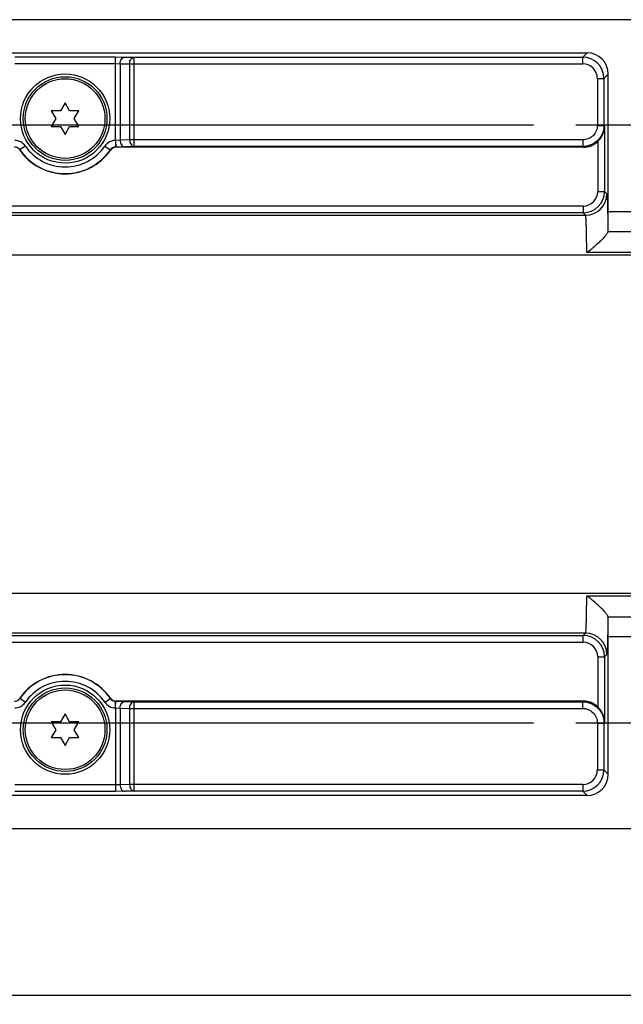
# Model space of a CAD drawing. Units: inches. Extents: x 0.4 to 16.6, y 0.6 to 10.4.
# Drawn here: x 12.7 to 13.6, y 3.7 to 5.1 of the extents above; entities that cross this region are included whole.
import ezdxf

# ---------------------------------------------------------------- set-up
doc = ezdxf.new("R2010")
doc.units = ezdxf.units.IN
doc.header["$LTSCALE"] = 0.935
doc.header["$MEASUREMENT"] = 0
doc.linetypes.add('CENTER', pattern=[0.6, 0.375, -0.075, 0.075, -0.075])
doc.layers.get('0').update_dxf_attribs({"linetype": 'CONTINUOUS'})
doc.layers.add('AXIS', color=7, linetype='CONTINUOUS')
doc.layers.add('SCHEME_DIMS', color=7, linetype='CONTINUOUS')
doc.dimstyles.new('DIMSTYLE_1', dxfattribs={"dimtxt": 0.1, "dimasz": 0.1875, "dimexe": 0.125, "dimexo": 0.0625, "dimgap": 0.1, "dimtad": 0, "dimtih": 1, "dimtoh": 1, "dimdec": 1, "dimlfac": 2, "dimzin": 4, "dimdsep": 46, "dimtxsty": 'STANDARD', "dimblk": '_FILLED', "dimblk1": '_FILLED', "dimblk2": '_FILLED', "dimcen": 0.09, "dimadec": 0, "dimazin": 0, "dimtp": 0.1, "dimtm": 0.1, "dimtfac": 1, "dimtdec": 1, "dimtofl": 0, "dimtmove": 0, "dimatfit": 3, "dimldrblk": '_FILLED', "dimfxl": 1, "dimtolj": 1, "dimtzin": 4, "dimarcsym": 0})

# ---------------------------------------------------------------- blocks, each defined once
blk = doc.blocks.new('_FILLED')
at = {"color": 0, "linetype": 'BYBLOCK'}
blk.add_solid([(0, 0), (-1, 0.1667), (-1, -0.1667)], dxfattribs=at)
blk = doc.blocks.new('*D4')
at = {"layer": 'SCHEME_DIMS', "color": 7, "linetype": 'CONTINUOUS'}
for p, q in [((10.955, 5.1788), (10.955, 6.0154)), ((13.7208, 4.2862), (13.7208, 6.0154)), ((10.955, 5.8904), (11.7879, 5.8904)), ((13.7208, 5.8904), (12.8879, 5.8904))]:
    blk.add_line(p, q, dxfattribs=at)
at = {"layer": 'SCHEME_DIMS', "color": 7, "linetype": 'CONTINUOUS', "xscale": 0.1875, "yscale": 0.1875, "zscale": 0.1875, "rotation": 180}
blk.add_blockref('_FILLED', (10.955, 5.8904), dxfattribs=at)
at = {"layer": 'SCHEME_DIMS', "color": 7, "linetype": 'CONTINUOUS', "xscale": 0.1875, "yscale": 0.1875, "zscale": 0.1875}
blk.add_blockref('_FILLED', (13.7208, 5.8904), dxfattribs=at)
at = {"layer": 'SCHEME_DIMS', "color": 7, "linetype": 'CONTINUOUS', "insert": (12.2879, 5.9404), "char_height": 0.1, "width": 0.8, "attachment_point": 2, "line_spacing_factor": 0.9}
blk.add_mtext('2X 140.5\\P[5.53]', dxfattribs=at)
blk = doc.blocks.new('*D6')
at = {"layer": 'SCHEME_DIMS', "color": 7, "linetype": 'CONTINUOUS'}
for p, q in [((13.5091, 4.9671), (6.3428, 4.9671)), ((6.4678, 4.9671), (6.4678, 4.7492)), ((6.4678, 4.0813), (6.4678, 4.2992)), ((13.5091, 4.0813), (6.3428, 4.0813))]:
    blk.add_line(p, q, dxfattribs=at)
at = {"layer": 'SCHEME_DIMS', "color": 7, "linetype": 'CONTINUOUS', "xscale": 0.1875, "yscale": 0.1875, "zscale": 0.1875}
for p, rotation in [((6.4678, 4.9671), 90), ((6.4678, 4.0813), 270)]:
    blk.add_blockref('_FILLED', p, dxfattribs=dict(at, rotation=rotation))
at = {"layer": 'SCHEME_DIMS', "color": 7, "linetype": 'CONTINUOUS', "insert": (6.3678, 4.6492), "char_height": 0.1, "width": 0.6, "attachment_point": 2, "line_spacing_factor": 0.9}
blk.add_mtext('45.0\\P[1.77]', dxfattribs=at)
blk = doc.blocks.new('*D14')
at = {"layer": 'SCHEME_DIMS', "color": 7, "linetype": 'CONTINUOUS'}
for p, q in [((14.3004, 4.2708), (14.3004, 3.0331)), ((14.0456, 4.1993), (14.0456, 3.0331)), ((14.0456, 3.1581), (13.5331, 3.1581)), ((14.3004, 3.1581), (14.7004, 3.1581))]:
    blk.add_line(p, q, dxfattribs=at)
at = {"layer": 'SCHEME_DIMS', "color": 7, "linetype": 'CONTINUOUS', "xscale": 0.1875, "yscale": 0.1875, "zscale": 0.1875}
blk.add_blockref('_FILLED', (14.0456, 3.1581), dxfattribs=at)
at = {"layer": 'SCHEME_DIMS', "color": 7, "linetype": 'CONTINUOUS', "xscale": 0.1875, "yscale": 0.1875, "zscale": 0.1875, "rotation": 180}
blk.add_blockref('_FILLED', (14.3004, 3.1581), dxfattribs=at)
at = {"layer": 'SCHEME_DIMS', "color": 7, "linetype": 'CONTINUOUS', "insert": (13.3331, 3.2081), "char_height": 0.1, "width": 0.5, "attachment_point": 3, "line_spacing_factor": 0.9}
blk.add_mtext('12.9\\P[.51]', dxfattribs=at)
blk = doc.blocks.new('*D17')
at = {"layer": 'SCHEME_DIMS', "color": 7, "linetype": 'CONTINUOUS'}
for p, q in [((7.6096, 4.7777), (7.6096, 6.4473)), ((14.3004, 4.7777), (14.3004, 6.4473)), ((7.6096, 6.3223), (10.505, 6.3223)), ((14.3004, 6.3223), (11.405, 6.3223))]:
    blk.add_line(p, q, dxfattribs=at)
at = {"layer": 'SCHEME_DIMS', "color": 7, "linetype": 'CONTINUOUS', "xscale": 0.1875, "yscale": 0.1875, "zscale": 0.1875, "rotation": 180}
blk.add_blockref('_FILLED', (7.6096, 6.3223), dxfattribs=at)
at = {"layer": 'SCHEME_DIMS', "color": 7, "linetype": 'CONTINUOUS', "xscale": 0.1875, "yscale": 0.1875, "zscale": 0.1875}
blk.add_blockref('_FILLED', (14.3004, 6.3223), dxfattribs=at)
at = {"layer": 'SCHEME_DIMS', "color": 7, "linetype": 'CONTINUOUS', "insert": (10.855, 6.3723), "char_height": 0.1, "width": 0.7, "attachment_point": 2, "line_spacing_factor": 0.9}
blk.add_mtext('339.9\\P[13.38]', dxfattribs=at)

msp = doc.modelspace()

# ---------------------------------------------------------------- linework, layer by layer
at = {"color": 7, "linetype": 'CONTINUOUS'}
for p, q in [((14.0788, 5.1236), (7.8312, 5.1236)), ((11.0874, 5.0744), (13.5884, 5.0744)), ((12.7406, 5.0683), (12.8899, 5.0683)), ((12.8899, 4.9447), (12.8899, 5.0683)), ((12.8899, 5.0683), (12.9038, 5.0682)), ((12.9038, 5.0682), (12.9178, 5.068)), ((12.9178, 5.068), (13.582, 5.068)), ((12.9178, 4.9356), (12.9178, 5.068)), ((13.5884, 5.0744), (13.582, 5.068)), ((13.582, 5.0582), (13.582, 5.068)), ((12.7406, 5.0585), (12.8899, 5.0585)), ((12.8899, 5.0585), (12.8969, 5.0584)), ((12.8969, 5.0584), (12.9108, 5.0582)), ((12.8969, 5.0584), (12.8969, 4.9449)), ((12.9108, 5.0582), (13.582, 5.0582)), ((12.9108, 5.0582), (12.9108, 4.9454)), ((13.6037, 5.0365), (13.6135, 5.0365)), ((13.6037, 5.0365), (13.6037, 4.967)), ((13.6199, 5.0429), (13.6135, 5.0365)), ((13.6135, 5.0365), (13.6135, 4.967)), ((13.6199, 4.8392), (13.6199, 5.0429)), ((12.8153, 5.0005), (12.8085, 4.9887)), ((12.822, 4.9887), (12.8153, 5.0005)), ((12.8085, 4.9887), (12.7949, 4.9887)), ((12.7949, 4.9887), (12.8017, 4.977)), ((12.8017, 4.977), (12.7949, 4.9652)), ((12.8356, 4.9887), (12.822, 4.9887)), ((12.8288, 4.977), (12.8356, 4.9887)), ((12.8356, 4.9652), (12.8288, 4.977)), ((12.7949, 4.9652), (12.8085, 4.9652)), ((12.8085, 4.9652), (12.8153, 4.9535)), ((12.8153, 4.9535), (12.822, 4.9652)), ((12.822, 4.9652), (12.8356, 4.9652)), ((13.6037, 4.967), (13.6135, 4.967)), ((13.6135, 4.967), (13.6142, 4.9657)), ((13.6142, 4.9657), (13.6142, 4.869)), ((12.7563, 4.9362), (12.7482, 4.9306)), ((12.8742, 4.9362), (12.8823, 4.9306)), ((12.8899, 4.9447), (12.8901, 4.9349)), ((12.8969, 4.9449), (12.8901, 4.9447)), ((12.8901, 4.9447), (12.8904, 4.9349)), ((12.9038, 4.9351), (12.8904, 4.9349)), ((12.8904, 4.9349), (12.8905, 4.9345)), ((13.5826, 4.9345), (12.8905, 4.9345)), ((12.9108, 4.9454), (12.8969, 4.9449)), ((12.9178, 4.9356), (12.9038, 4.9351)), ((13.582, 4.9454), (12.9108, 4.9454)), ((13.582, 4.9356), (12.9178, 4.9356)), ((13.582, 4.9454), (13.582, 4.9356)), ((13.582, 4.9356), (13.5826, 4.9345)), ((13.6044, 4.9433), (13.6044, 4.869)), ((12.748, 4.9303), (12.7482, 4.9306)), ((12.8823, 4.9306), (12.8825, 4.9303)), ((13.6044, 4.869), (13.6142, 4.869)), ((13.6142, 4.869), (13.6178, 4.8653)), ((13.5827, 4.8473), (11.0931, 4.8473)), ((13.5827, 4.8473), (13.5827, 4.8375)), ((11.0894, 4.8338), (13.5863, 4.8338)), ((13.5827, 4.8375), (11.0931, 4.8375)), ((13.5827, 4.8375), (13.5863, 4.8338)), ((13.6199, 4.8392), (13.8216, 4.8392)), ((13.6193, 4.8097), (13.6193, 4.8092)), ((13.6194, 4.8097), (13.8222, 4.8097)), ((13.9849, 4.7748), (7.916, 4.7748)), ((13.8536, 4.7784), (13.5879, 4.7784)), ((7.916, 4.2737), (13.9849, 4.2737)), ((13.5879, 4.2701), (13.8536, 4.2701)), ((13.6193, 4.2393), (13.6193, 4.2388)), ((13.6194, 4.2388), (13.8222, 4.2388)), ((13.5863, 4.2146), (11.0894, 4.2146)), ((11.0931, 4.211), (13.5827, 4.211)), ((13.5863, 4.2146), (13.5827, 4.211)), ((13.5827, 4.2011), (13.5827, 4.211)), ((13.8216, 4.2093), (13.6199, 4.2093)), ((13.6199, 4.0056), (13.6199, 4.2093)), ((11.0931, 4.2011), (13.5827, 4.2011)), ((13.6044, 4.1795), (13.6142, 4.1795)), ((13.6044, 4.1795), (13.6044, 4.1052)), ((13.6178, 4.1831), (13.6142, 4.1795)), ((13.6142, 4.1795), (13.6142, 4.0828)), ((12.7482, 4.1178), (12.748, 4.1182)), ((12.7563, 4.1122), (12.7482, 4.1178)), ((12.8742, 4.1122), (12.8823, 4.1178)), ((12.8825, 4.1182), (12.8823, 4.1178)), ((12.8899, 4.1037), (12.8901, 4.1136)), ((12.8899, 4.1037), (12.8899, 3.9801)), ((12.8901, 4.1037), (12.8904, 4.1136)), ((12.8901, 4.1037), (12.8969, 4.1035)), ((12.8905, 4.1139), (12.8904, 4.1136)), ((12.8904, 4.1136), (12.9038, 4.1134)), ((13.5826, 4.1139), (12.8905, 4.1139)), ((12.8969, 4.1035), (12.9108, 4.1031)), ((12.8969, 4.1035), (12.8969, 3.99)), ((12.9038, 4.1134), (12.9178, 4.1129)), ((12.9108, 4.1031), (13.582, 4.1031)), ((12.9108, 4.1031), (12.9108, 3.9903)), ((12.9178, 4.1129), (13.582, 4.1129)), ((12.9178, 3.9804), (12.9178, 4.1129)), ((13.5826, 4.1139), (13.582, 4.1129)), ((13.582, 4.1031), (13.582, 4.1129)), ((12.8153, 4.095), (12.8085, 4.0832)), ((12.822, 4.0832), (12.8153, 4.095)), ((12.8085, 4.0832), (12.7949, 4.0832)), ((12.7949, 4.0832), (12.8017, 4.0715)), ((12.8017, 4.0715), (12.7949, 4.0597)), ((12.8356, 4.0832), (12.822, 4.0832)), ((12.8288, 4.0715), (12.8356, 4.0832)), ((12.8356, 4.0597), (12.8288, 4.0715)), ((13.6037, 4.0814), (13.6135, 4.0814)), ((13.6037, 4.0814), (13.6037, 4.0119)), ((13.6142, 4.0828), (13.6135, 4.0814)), ((13.6135, 4.0814), (13.6135, 4.0119)), ((12.7949, 4.0597), (12.8085, 4.0597)), ((12.8085, 4.0597), (12.8153, 4.048)), ((12.8153, 4.048), (12.822, 4.0597)), ((12.822, 4.0597), (12.8356, 4.0597)), ((13.6037, 4.0119), (13.6135, 4.0119)), ((13.6135, 4.0119), (13.6199, 4.0056)), ((12.8899, 3.9899), (12.7406, 3.9899)), ((12.8969, 3.99), (12.8899, 3.9899)), ((12.9108, 3.9903), (12.8969, 3.99)), ((13.582, 3.9903), (12.9108, 3.9903)), ((13.582, 3.9903), (13.582, 3.9804)), ((13.5884, 3.9741), (11.0874, 3.9741)), ((12.8899, 3.9801), (12.7406, 3.9801)), ((12.9038, 3.9802), (12.8899, 3.9801)), ((12.9178, 3.9804), (12.9038, 3.9802)), ((13.582, 3.9804), (12.9178, 3.9804)), ((13.582, 3.9804), (13.5884, 3.9741)), ((7.8312, 3.9249), (14.0788, 3.9249))]:
    msp.add_line(p, q, dxfattribs=at)
for centre, radius in [((12.8153, 4.977), 0.062), ((12.8153, 4.977), 0.059), ((12.8153, 4.0715), 0.062), ((12.8153, 4.0715), 0.059)]:
    msp.add_circle(centre, radius, dxfattribs=at)
for centre, radius, start, end in [((13.582, 5.0365), 0.0315, 0.0041, 89.9959), ((13.582, 5.0365), 0.0216, 359.9965, 90.0035), ((12.7402, 4.925), 0.00982, 34.6264, 88.7679), ((12.7402, 4.925), 0.0197, 34.6677, 88.7283), ((12.8153, 4.977), 0.0716, 214.6702, 325.3298), ((12.8904, 4.925), 0.0197, 91.2717, 145.3323), ((12.8903, 4.925), 0.00982, 91.2321, 145.3736), ((12.8905, 4.9247), 0.00984, 89.9978, 145.2154), ((12.8901, 4.9396), 0.00511, 90.0914, 92.5451), ((12.8904, 4.9243), 0.0106, 90.0523, 91.2379), ((12.8153, 4.977), 0.0818, 214.7868, 325.2132), ((12.8153, 4.977), 0.0815, 214.6701, 325.3299), ((13.5827, 4.869), 0.0315, 270.0041, 359.9959), ((13.5827, 4.869), 0.0216, 269.9965, 0.0035), ((13.5863, 4.8653), 0.0315, 270.021, 359.979), ((13.5827, 4.1795), 0.0315, 0.0041, 89.9959), ((13.5863, 4.1831), 0.0315, 0.021, 89.979), ((13.5827, 4.1795), 0.0216, 359.9965, 90.0035), ((12.8153, 4.0715), 0.0818, 34.7868, 145.2132), ((12.8153, 4.0715), 0.0815, 34.6701, 145.3299), ((12.8153, 4.0715), 0.0716, 34.6702, 145.3298), ((12.7402, 4.1234), 0.00982, 271.2321, 325.3736), ((12.8903, 4.1234), 0.00982, 214.6264, 268.7679), ((12.8905, 4.1238), 0.00984, 214.7846, 270.0022), ((12.7402, 4.1234), 0.0197, 271.2717, 325.3323), ((12.8904, 4.1234), 0.0197, 214.6677, 268.7283), ((12.8901, 4.1088), 0.00511, 267.4549, 269.9086), ((12.8904, 4.1241), 0.0106, 268.7621, 269.9477), ((13.582, 4.0119), 0.0315, 270.0041, 359.9959), ((13.582, 4.0119), 0.0216, 269.9965, 0.0035)]:
    msp.add_arc(centre, radius, start, end, dxfattribs=at)
for centre, major_axis, ratio, start_param, end_param in [((13.5884, 5.0429), (0.0223, 0.0223), 0.999695, -0.785246, 0.785246), ((13.5825, 4.966), (-0.0141, 0.0282), 0.999239, -3.604814, -2.839845), ((13.6194, 4.8392), (0, 0.0295), 0.017455, -3.141593, -1.570796), ((13.6194, 4.7801), (0, 0.0295), 0.017455, 0, 0.177332), ((13.6194, 4.2683), (0, 0.0295), 0.017455, -3.318925, -3.141593), ((13.6194, 4.2093), (0, 0.0295), 0.017455, -1.570796, 0), ((13.5825, 4.0824), (0.0141, 0.0282), 0.999239, -0.301748, 0.463221), ((13.5884, 4.0056), (0.0223, -0.0223), 0.999695, -0.785246, 0.785246)]:
    msp.add_ellipse(centre, major_axis=major_axis, ratio=ratio, start_param=start_param, end_param=end_param, dxfattribs=at)
for points, knots in [([(12.8969, 5.0584), (12.8969, 5.0597), (12.8972, 5.0621), (12.8987, 5.0653), (12.901, 5.0676), (12.9029, 5.0682), (12.9038, 5.0682)], [0, 0, 0, 0, 0.287142, 0.554621, 0.790485, 1, 1, 1, 1]), ([(12.9108, 5.0582), (12.9108, 5.0594), (12.9112, 5.0619), (12.9126, 5.0651), (12.9149, 5.0674), (12.9168, 5.068), (12.9178, 5.068)], [0, 0, 0, 0, 0.287142, 0.554621, 0.790485, 1, 1, 1, 1]), ([(13.6037, 4.967), (13.6037, 4.9642), (13.6026, 4.9585), (13.5977, 4.9513), (13.5905, 4.9465), (13.5849, 4.9454), (13.582, 4.9454)], [0, 0, 0, 0, 0.250003, 0.500003, 0.750001, 1, 1, 1, 1]), ([(13.6135, 4.967), (13.6135, 4.963), (13.6119, 4.9547), (13.6049, 4.9442), (13.5944, 4.9372), (13.5861, 4.9356), (13.582, 4.9356)], [0, 0, 0, 0, 0.249994, 0.499994, 0.749997, 1, 1, 1, 1]), ([(13.6044, 4.9433), (13.6075, 4.9463), (13.6124, 4.9533), (13.6142, 4.9617), (13.6142, 4.9657)], [0, 0, 0, 0, 0.520868, 1, 1, 1, 1]), ([(12.8969, 4.9449), (12.8969, 4.9437), (12.8973, 4.9412), (12.8987, 4.938), (12.901, 4.9358), (12.9029, 4.9351), (12.9038, 4.9351)], [0, 0, 0, 0, 0.286294, 0.553845, 0.790374, 1, 1, 1, 1]), ([(12.9108, 4.9454), (12.9108, 4.9441), (12.9112, 4.9417), (12.9127, 4.9385), (12.9149, 4.9362), (12.9168, 4.9356), (12.9178, 4.9356)], [0, 0, 0, 0, 0.286294, 0.553845, 0.790374, 1, 1, 1, 1]), ([(13.6178, 4.8653), (13.6179, 4.8653), (13.6179, 4.8652), (13.618, 4.8649), (13.618, 4.8646), (13.6181, 4.8641), (13.6181, 4.8635), (13.6182, 4.8625), (13.6183, 4.861), (13.6184, 4.8588), (13.6185, 4.8561), (13.6186, 4.8531), (13.6187, 4.8496), (13.6188, 4.8457), (13.6189, 4.8398), (13.619, 4.8317), (13.6192, 4.821), (13.6192, 4.8136), (13.6193, 4.8097)], [0, 0, 0, 0, 0.002328, 0.006666, 0.013082, 0.021588, 0.032182, 0.044854, 0.076369, 0.115982, 0.16349, 0.218647, 0.281166, 0.350723, 0.426953, 0.597807, 0.790161, 1, 1, 1, 1]), ([(13.5879, 4.7784), (13.5879, 4.782), (13.5879, 4.7891), (13.5878, 4.7993), (13.5876, 4.8074), (13.5875, 4.8133), (13.5874, 4.8173), (13.5873, 4.8209), (13.5872, 4.8241), (13.5871, 4.8269), (13.5869, 4.8292), (13.5868, 4.8309), (13.5867, 4.832), (13.5866, 4.8326), (13.5866, 4.8331), (13.5865, 4.8335), (13.5864, 4.8337), (13.5864, 4.8338), (13.5863, 4.8338)], [0, 0, 0, 0, 0.195785, 0.382544, 0.553794, 0.631719, 0.703594, 0.768795, 0.826758, 0.876982, 0.919037, 0.952565, 0.966042, 0.977293, 0.9863, 0.993057, 0.997583, 1, 1, 1, 1]), ([(13.5879, 4.7784), (13.5897, 4.7798), (13.5933, 4.7826), (13.5986, 4.7869), (13.6036, 4.7913), (13.6084, 4.7956), (13.612, 4.7992), (13.6145, 4.802), (13.6161, 4.8039), (13.6174, 4.8056), (13.6184, 4.8071), (13.619, 4.8082), (13.6192, 4.8089), (13.6193, 4.8092)], [0, 0, 0, 0, 0.155216, 0.309625, 0.461491, 0.608029, 0.744456, 0.806531, 0.862769, 0.911614, 0.951499, 0.981143, 1, 1, 1, 1]), ([(13.5863, 4.2146), (13.5864, 4.2146), (13.5864, 4.2148), (13.5865, 4.215), (13.5866, 4.2154), (13.5866, 4.2159), (13.5867, 4.2165), (13.5868, 4.2176), (13.5869, 4.2192), (13.5871, 4.2215), (13.5872, 4.2243), (13.5873, 4.2275), (13.5874, 4.2311), (13.5875, 4.2351), (13.5876, 4.2411), (13.5878, 4.2491), (13.5879, 4.2594), (13.5879, 4.2665), (13.5879, 4.2701)], [0, 0, 0, 0, 0.002417, 0.006943, 0.0137, 0.022707, 0.033958, 0.047435, 0.080963, 0.123017, 0.173242, 0.231205, 0.296406, 0.368281, 0.446206, 0.617456, 0.804215, 1, 1, 1, 1]), ([(13.6193, 4.2393), (13.6192, 4.2395), (13.619, 4.2402), (13.6184, 4.2414), (13.6174, 4.2428), (13.6161, 4.2445), (13.6145, 4.2464), (13.612, 4.2492), (13.6084, 4.2528), (13.6036, 4.2572), (13.5986, 4.2615), (13.5933, 4.2658), (13.5897, 4.2687), (13.5879, 4.2701)], [0, 0, 0, 0, 0.018858, 0.048503, 0.088389, 0.137235, 0.193474, 0.255551, 0.391979, 0.538518, 0.690381, 0.844789, 1, 1, 1, 1]), ([(13.6193, 4.2388), (13.6192, 4.2349), (13.6192, 4.2274), (13.619, 4.2168), (13.6189, 4.2086), (13.6188, 4.2027), (13.6187, 4.1989), (13.6186, 4.1954), (13.6185, 4.1923), (13.6184, 4.1897), (13.6183, 4.1875), (13.6182, 4.1859), (13.6181, 4.1849), (13.6181, 4.1843), (13.618, 4.1839), (13.618, 4.1835), (13.6179, 4.1833), (13.6179, 4.1831), (13.6178, 4.1831)], [0, 0, 0, 0, 0.209839, 0.402193, 0.573047, 0.649277, 0.718834, 0.781353, 0.83651, 0.884018, 0.923631, 0.955146, 0.967818, 0.978412, 0.986918, 0.993334, 0.997672, 1, 1, 1, 1]), ([(12.8969, 4.1035), (12.8969, 4.1048), (12.8973, 4.1072), (12.8987, 4.1104), (12.901, 4.1127), (12.9029, 4.1133), (12.9038, 4.1134)], [0, 0, 0, 0, 0.286294, 0.553845, 0.790374, 1, 1, 1, 1]), ([(12.9108, 4.1031), (12.9108, 4.1043), (12.9112, 4.1067), (12.9127, 4.1099), (12.9149, 4.1122), (12.9168, 4.1129), (12.9178, 4.1129)], [0, 0, 0, 0, 0.286294, 0.553845, 0.790374, 1, 1, 1, 1]), ([(13.582, 4.1129), (13.5861, 4.1129), (13.5944, 4.1112), (13.6049, 4.1042), (13.6119, 4.0938), (13.6135, 4.0855), (13.6135, 4.0814)], [0, 0, 0, 0, 0.250003, 0.500006, 0.750006, 1, 1, 1, 1]), ([(13.582, 4.1031), (13.5849, 4.1031), (13.5905, 4.1019), (13.5977, 4.0971), (13.6026, 4.0899), (13.6037, 4.0842), (13.6037, 4.0814)], [0, 0, 0, 0, 0.249999, 0.499997, 0.749997, 1, 1, 1, 1]), ([(13.6142, 4.0828), (13.6142, 4.0868), (13.6124, 4.0951), (13.6075, 4.1022), (13.6044, 4.1052)], [0, 0, 0, 0, 0.479132, 1, 1, 1, 1]), ([(12.8969, 3.99), (12.8969, 3.9888), (12.8972, 3.9863), (12.8987, 3.9831), (12.901, 3.9808), (12.9029, 3.9802), (12.9038, 3.9802)], [0, 0, 0, 0, 0.287142, 0.554621, 0.790485, 1, 1, 1, 1]), ([(12.9108, 3.9903), (12.9108, 3.989), (12.9112, 3.9866), (12.9126, 3.9834), (12.9149, 3.9811), (12.9168, 3.9805), (12.9178, 3.9804)], [0, 0, 0, 0, 0.287142, 0.554621, 0.790485, 1, 1, 1, 1])]:
    msp.add_open_spline(points, degree=3, knots=knots, dxfattribs=at)
at = {"layer": 'AXIS', "color": 7, "linetype": 'CENTER'}
for p, q in [((13.7208, 4.9671), (13.5716, 4.9671)), ((13.7208, 4.0813), (13.5716, 4.0813))]:
    msp.add_line(p, q, dxfattribs=at)
at = {"layer": 'AXIS', "color": 7, "linetype": 'CONTINUOUS'}
msp.add_line((14.0738, 3.6778), (7.8362, 3.6778), dxfattribs=at)
for centre in [(12.8153, 4.977), (12.8153, 4.0715)]:
    msp.add_circle(centre, 0.0661, dxfattribs=at)

# ---------------------------------------------------------------- dimensions: what is measured, and where the dimension line sits
at = {"layer": 'SCHEME_DIMS', "color": 7, "linetype": 'CONTINUOUS'}
for base, p1, p2, angle, picture, middle in [((7.6096, 6.3223), (14.3004, 4.7152), (7.6096, 4.7152), 180, '*D17', (10.955, 6.2473)), ((6.4678, 4.0813), (13.5716, 4.9671), (13.5716, 4.0813), 270, '*D6', (6.4678, 4.5242)), ((14.0456, 3.1581), (14.3004, 4.3333), (14.0456, 4.2618), 180, '*D14', (13.1831, 3.0831))]:
    dim = msp.add_linear_dim(base=base, p1=p1, p2=p2, angle=angle, dimstyle='DIMSTYLE_1', dxfattribs=at)
    dim.commit()
    dim.dimension.update_dxf_attribs({"geometry": picture, "text_midpoint": middle, "dimtype": 160})
dim = msp.add_linear_dim(base=(13.7208, 5.8904), p1=(10.955, 5.1163), p2=(13.7208, 4.2237), text='2X <>', dimstyle='DIMSTYLE_1', dxfattribs=at)
dim.commit()
dim.dimension.update_dxf_attribs({"geometry": '*D4', "text_midpoint": (12.3379, 5.8154), "dimtype": 160})

doc.saveas('drawing.dxf')
